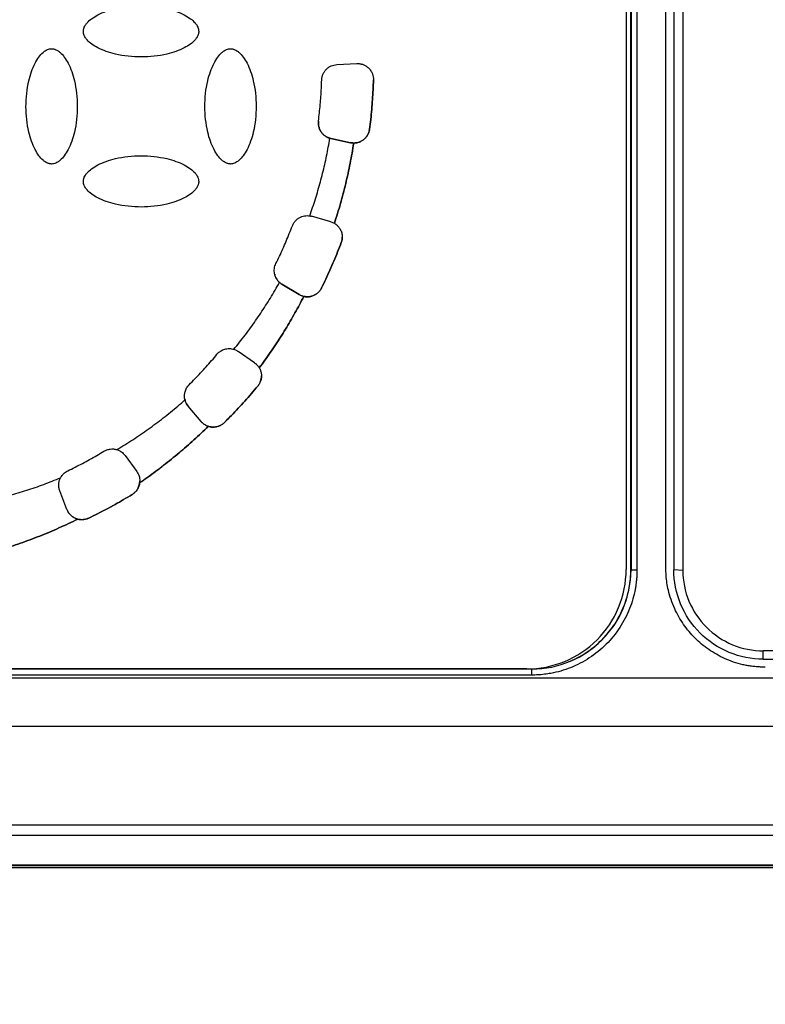
# Model space of a CAD drawing. Units: millimetres. Extents: x 17248 to 20028, y -684 to 1957.
# Drawn here: x 17668 to 17706, y 1137 to 1187 of the extents above; entities that cross this region are included whole.
import ezdxf

# ---------------------------------------------------------------- set-up
doc = ezdxf.new("R2010")
doc.units = ezdxf.units.MM
doc.layers.add('Dimensions', color=1, linetype='Continuous')
doc.styles.get("Standard").update_dxf_attribs({"font": 'arial.ttf'})
doc.dimstyles.get("Standard").update_dxf_attribs({"dimtxt": 0.18, "dimasz": 40, "dimexe": 0.18, "dimexo": 0.0625, "dimgap": 0.09, "dimtad": 0, "dimdec": 0, "dimzin": 0, "dimdsep": 46, "dimtxsty": 'Standard', "dimblk": 'ARCHTICK', "dimcen": 0.09, "dimadec": 0, "dimazin": 0, "dimtfac": 1, "dimtdec": 4, "dimtofl": 0, "dimtmove": 0, "dimatfit": 3, "dimfxl": 1, "dimtolj": 1, "dimtzin": 0, "dimarcsym": 0})

# ---------------------------------------------------------------- blocks, each defined once
blk = doc.blocks.new('_ArchTick')
at = {"color": 0, "linetype": 'ByBlock', "const_width": 0.15}
blk.add_lwpolyline([(-0.5, -0.5), (0.5, 0.5)], dxfattribs=at)
blk = doc.blocks.new('*D517')
at = {"layer": 'Defpoints', "color": 0}
for p in [(17362.279, 1860.763), (17507.654, 1860.763), (18173.055, 941.153)]:
    blk.add_point(p, dxfattribs=at)
at = {"layer": 'Dimensions', "color": 0, "lineweight": -2}
for p, q in [((17507.592, 1860.763), (17362.099, 1860.763)), ((17362.279, 1860.763), (17362.279, 1423.078)), ((17362.279, 941.153), (17362.279, 1378.838)), ((18172.993, 941.153), (17362.099, 941.153))]:
    blk.add_line(p, q, dxfattribs=at)
at = {"layer": 'Dimensions', "color": 0, "lineweight": -2, "xscale": 40, "yscale": 40, "zscale": 40}
for p, rotation in [((17362.279, 1860.763), 90), ((17362.279, 941.153), 270)]:
    blk.add_blockref('_ArchTick', p, dxfattribs=dict(at, rotation=rotation))
at = {"layer": 'Dimensions', "color": 0, "insert": (17362.279, 1400.958), "char_height": 20, "attachment_point": 5, "rotation": 90}
blk.add_mtext('\\A1;920', dxfattribs=at)

msp = doc.modelspace()

# ---------------------------------------------------------------- linework, layer by layer
at = {"color": 7, "linetype": 'Continuous', "lineweight": 25}
for p, q in [((17700.955, 1188.675), (17700.955, 1159.175)), ((17701.407, 1188.644), (17701.407, 1159.144)), ((17698.555, 1188.176), (17698.555, 1159.184)), ((17698.793, 1159.175), (17698.793, 1188.424)), ((17698.8, 1188.42), (17698.8, 1159.171)), ((17699.1, 1188.417), (17699.1, 1159.169)), ((17700.555, 1159.275), (17700.555, 1188.275)), ((17684.001, 1184.603), (17685.003, 1184.656)), ((17685.649, 1181.355), (17685.649, 1181.354)), ((17683.708, 1180.882), (17683.652, 1180.896)), ((17683.652, 1180.896), (17683.652, 1180.896)), ((17683.708, 1180.883), (17683.708, 1180.882)), ((17683.708, 1180.883), (17684.689, 1180.674)), ((17684.689, 1180.674), (17683.708, 1180.882)), ((17684.689, 1180.674), (17684.689, 1180.674)), ((17684.852, 1180.656), (17684.852, 1180.656)), ((17683.697, 1176.693), (17682.732, 1176.969)), ((17683.88, 1176.614), (17683.88, 1176.614)), ((17684.225, 1175.642), (17684.225, 1175.641)), ((17681.118, 1173.64), (17681.118, 1173.639)), ((17681.243, 1173.547), (17681.243, 1173.546)), ((17681.243, 1173.547), (17682.104, 1173.03)), ((17682.104, 1173.029), (17681.243, 1173.546)), ((17683.233, 1173.361), (17683.233, 1173.36)), ((17682.104, 1173.029), (17682.104, 1173.03)), ((17682.342, 1172.934), (17682.342, 1172.934)), ((17679.869, 1169.588), (17679.047, 1170.164)), ((17680.1, 1169.338), (17680.1, 1169.337)), ((17680.026, 1168.423), (17680.026, 1168.422)), ((17676.364, 1167.725), (17676.364, 1167.725)), ((17676.525, 1167.412), (17676.525, 1167.412)), ((17677.17, 1166.643), (17676.525, 1167.412)), ((17677.17, 1166.644), (17676.525, 1167.412)), ((17677.17, 1166.643), (17677.17, 1166.644)), ((17677.536, 1166.397), (17677.536, 1166.396)), ((17678.345, 1166.589), (17678.345, 1166.588)), ((17673.347, 1164.929), (17673.937, 1164.117)), ((17674.084, 1163.552), (17674.084, 1163.552)), ((17670.426, 1162.211), (17670.066, 1163.148)), ((17670.066, 1163.148), (17670.066, 1163.148)), ((17670.426, 1162.212), (17670.066, 1163.148)), ((17673.706, 1162.964), (17673.706, 1162.963)), ((17670.426, 1162.211), (17670.426, 1162.212)), ((17670.968, 1161.724), (17670.968, 1161.724)), ((17671.52, 1161.777), (17671.52, 1161.776)), ((17698.793, 1159.175), (17698.8, 1159.171)), ((17701.407, 1159.144), (17700.955, 1159.175)), ((17714.15, 1155.096), (17705.455, 1155.096)), ((17705.455, 1154.675), (17705.455, 1155.096)), ((17705.455, 1154.675), (17714.457, 1154.675)), ((17693.805, 1154.176), (17627.305, 1154.176)), ((17693.805, 1153.874), (17627.305, 1153.874)), ((17693.555, 1154.184), (17627.555, 1154.184)), ((17693.73, 1154.187), (17693.805, 1154.187)), ((17693.805, 1154.187), (17693.805, 1154.176)), ((17693.805, 1153.874), (17693.805, 1154.176)), ((17714.698, 1153.723), (17606.413, 1153.723)), ((17714.698, 1151.295), (17606.413, 1151.295)), ((17766.426, 1146.325), (17591.763, 1146.325)), ((17765.473, 1145.8), (17592.697, 1145.8)), ((17592.475, 1144.196), (17765.635, 1144.196)), ((17765.555, 1144.275), (17592.557, 1144.275)), ((17765.473, 1144.3), (17592.697, 1144.3))]:
    msp.add_line(p, q, dxfattribs=at)
for centre, radius, start, end in [((17693.805, 1159.171), 4.995, 269.999, 359.9986), ((17699.027, 1168.14), 8.972, 268.5526, 270.4683)]:
    msp.add_arc(centre, radius, start, end, dxfattribs=at)
for points, knots in [([(17703.271, 1242.315), (17705.117, 1229.199), (17706.846, 1216.065), (17710.141, 1189.774), (17711.705, 1176.617), (17713.206, 1163.452)], [0, 0, 0, 0, 0.5, 0.5, 1, 1, 1, 1]), ([(17671.255, 1186.276), (17671.255, 1186.293), (17671.256, 1186.327), (17671.265, 1186.38), (17671.279, 1186.433), (17671.307, 1186.508), (17671.357, 1186.602), (17671.473, 1186.754), (17671.68, 1186.933), (17672.005, 1187.125), (17672.405, 1187.298), (17673.117, 1187.504), (17673.935, 1187.587), (17674.803, 1187.544), (17675.396, 1187.445), (17675.903, 1187.299), (17676.304, 1187.126), (17676.629, 1186.933), (17676.836, 1186.754), (17676.953, 1186.603), (17677.011, 1186.492), (17677.049, 1186.383), (17677.053, 1186.311), (17677.055, 1186.276)], [0, 0, 0, 0, 0.007455, 0.015201, 0.023328, 0.031914, 0.050391, 0.070489, 0.115877, 0.170363, 0.2368, 0.307976, 0.497562, 0.596749, 0.6915, 0.762823, 0.829479, 0.883967, 0.929514, 0.949549, 0.968117, 0.984782, 1, 1, 1, 1]), ([(17677.055, 1186.276), (17677.055, 1186.259), (17677.054, 1186.225), (17677.045, 1186.173), (17677.031, 1186.119), (17677.003, 1186.044), (17676.953, 1185.95), (17676.837, 1185.799), (17676.63, 1185.619), (17676.305, 1185.427), (17675.905, 1185.254), (17675.193, 1185.048), (17674.375, 1184.966), (17673.508, 1185.008), (17672.914, 1185.107), (17672.407, 1185.253), (17672.006, 1185.426), (17671.681, 1185.619), (17671.474, 1185.798), (17671.357, 1185.95), (17671.299, 1186.06), (17671.261, 1186.169), (17671.257, 1186.242), (17671.255, 1186.276)], [0, 0, 0, 0, 0.007455, 0.015201, 0.023328, 0.031914, 0.050391, 0.070489, 0.115877, 0.170363, 0.2368, 0.307976, 0.497562, 0.596749, 0.6915, 0.762823, 0.829479, 0.883967, 0.929514, 0.949549, 0.968117, 0.984782, 1, 1, 1, 1]), ([(17669.655, 1179.6), (17669.638, 1179.601), (17669.604, 1179.601), (17669.552, 1179.61), (17669.498, 1179.625), (17669.423, 1179.652), (17669.329, 1179.703), (17669.178, 1179.819), (17668.998, 1180.026), (17668.806, 1180.35), (17668.633, 1180.75), (17668.427, 1181.462), (17668.345, 1182.281), (17668.387, 1183.148), (17668.486, 1183.741), (17668.632, 1184.248), (17668.805, 1184.649), (17668.998, 1184.974), (17669.177, 1185.181), (17669.329, 1185.298), (17669.439, 1185.357), (17669.548, 1185.394), (17669.621, 1185.398), (17669.655, 1185.4)], [0, 0, 0, 0, 0.007455, 0.015201, 0.023328, 0.031914, 0.050391, 0.070489, 0.115877, 0.170363, 0.2368, 0.307976, 0.497562, 0.596749, 0.6915, 0.762823, 0.829479, 0.883967, 0.929514, 0.949549, 0.968117, 0.984782, 1, 1, 1, 1]), ([(17669.655, 1185.4), (17669.672, 1185.4), (17669.706, 1185.399), (17669.759, 1185.39), (17669.812, 1185.376), (17669.887, 1185.348), (17669.981, 1185.298), (17670.133, 1185.182), (17670.312, 1184.975), (17670.504, 1184.651), (17670.677, 1184.25), (17670.883, 1183.538), (17670.966, 1182.72), (17670.923, 1181.853), (17670.824, 1181.259), (17670.678, 1180.753), (17670.505, 1180.352), (17670.312, 1180.027), (17670.133, 1179.819), (17669.982, 1179.703), (17669.871, 1179.644), (17669.762, 1179.607), (17669.69, 1179.602), (17669.655, 1179.6)], [0, 0, 0, 0, 0.007455, 0.015201, 0.023328, 0.031914, 0.050391, 0.070489, 0.115877, 0.170363, 0.2368, 0.307976, 0.497562, 0.596749, 0.6915, 0.762823, 0.829479, 0.883967, 0.929514, 0.949549, 0.968117, 0.984782, 1, 1, 1, 1]), ([(17678.655, 1179.6), (17678.638, 1179.601), (17678.604, 1179.601), (17678.552, 1179.61), (17678.498, 1179.625), (17678.423, 1179.652), (17678.329, 1179.703), (17678.178, 1179.819), (17677.998, 1180.026), (17677.806, 1180.35), (17677.633, 1180.75), (17677.427, 1181.462), (17677.345, 1182.281), (17677.387, 1183.148), (17677.486, 1183.741), (17677.632, 1184.248), (17677.805, 1184.649), (17677.998, 1184.974), (17678.177, 1185.181), (17678.329, 1185.298), (17678.439, 1185.357), (17678.548, 1185.394), (17678.621, 1185.398), (17678.655, 1185.4)], [0, 0, 0, 0, 0.007455, 0.015201, 0.023328, 0.031914, 0.050391, 0.070489, 0.115877, 0.170363, 0.2368, 0.307976, 0.497562, 0.596749, 0.6915, 0.762823, 0.829479, 0.883967, 0.929514, 0.949549, 0.968117, 0.984782, 1, 1, 1, 1]), ([(17678.655, 1185.4), (17678.672, 1185.4), (17678.706, 1185.399), (17678.759, 1185.39), (17678.812, 1185.376), (17678.887, 1185.348), (17678.981, 1185.298), (17679.133, 1185.182), (17679.312, 1184.975), (17679.504, 1184.651), (17679.677, 1184.25), (17679.883, 1183.538), (17679.966, 1182.72), (17679.923, 1181.853), (17679.824, 1181.259), (17679.678, 1180.753), (17679.505, 1180.352), (17679.312, 1180.027), (17679.133, 1179.819), (17678.982, 1179.703), (17678.871, 1179.644), (17678.762, 1179.607), (17678.69, 1179.602), (17678.655, 1179.6)], [0, 0, 0, 0, 0.007455, 0.015201, 0.023328, 0.031914, 0.050391, 0.070489, 0.115877, 0.170363, 0.2368, 0.307976, 0.497562, 0.596749, 0.6915, 0.762823, 0.829479, 0.883967, 0.929514, 0.949549, 0.968117, 0.984782, 1, 1, 1, 1]), ([(17638.955, 1184.576), (17638.956, 1184.411), (17638.958, 1184.08), (17638.975, 1183.585), (17639.002, 1183.091), (17639.04, 1182.598), (17639.089, 1182.106), (17639.148, 1181.616), (17639.219, 1181.128), (17639.3, 1180.64), (17639.392, 1180.154), (17639.495, 1179.669), (17639.785, 1178.437), (17640.395, 1176.489), (17641.566, 1173.934), (17643.043, 1171.541), (17644.791, 1169.375), (17646.768, 1167.457), (17648.942, 1165.812), (17651.297, 1164.438), (17653.828, 1163.35), (17656.5, 1162.568), (17659.276, 1162.125), (17662.086, 1162.026), (17664.256, 1162.224), (17665.774, 1162.489), (17666.66, 1162.681), (17667.537, 1162.908), (17668.404, 1163.171), (17669.262, 1163.466), (17669.824, 1163.693), (17670.105, 1163.806)], [0, 0, 0, 0, 0.011235, 0.022445, 0.033637, 0.044815, 0.055985, 0.067152, 0.078323, 0.089502, 0.100694, 0.111906, 0.123143, 0.186584, 0.250038, 0.313479, 0.376933, 0.438462, 0.500003, 0.561532, 0.623073, 0.686515, 0.749968, 0.81341, 0.876863, 0.89744, 0.917951, 0.938429, 0.958907, 0.97942, 1, 1, 1, 1]), ([(17683.243, 1183.831), (17683.244, 1183.855), (17683.247, 1183.902), (17683.259, 1183.973), (17683.277, 1184.042), (17683.311, 1184.135), (17683.37, 1184.248), (17683.468, 1184.368), (17683.586, 1184.468), (17683.718, 1184.54), (17683.858, 1184.589), (17683.953, 1184.598), (17684.001, 1184.603)], [0, 0, 0, 0, 0.060478, 0.120525, 0.180629, 0.241277, 0.370475, 0.500117, 0.629315, 0.758957, 0.879366, 1, 1, 1, 1]), ([(17685.003, 1184.656), (17685.03, 1184.656), (17685.085, 1184.658), (17685.167, 1184.649), (17685.247, 1184.633), (17685.35, 1184.6), (17685.471, 1184.54), (17685.605, 1184.436), (17685.72, 1184.301), (17685.796, 1184.146), (17685.838, 1183.988), (17685.842, 1183.886), (17685.844, 1183.833)], [0, 0, 0, 0, 0.062793, 0.124616, 0.186136, 0.248029, 0.369916, 0.491389, 0.63029, 0.769662, 0.880377, 1, 1, 1, 1]), ([(17683.08, 1181.764), (17683.097, 1181.901), (17683.129, 1182.176), (17683.169, 1182.588), (17683.202, 1183.002), (17683.227, 1183.416), (17683.238, 1183.692), (17683.243, 1183.831)], [0, 0, 0, 0, 0.200067, 0.400033, 0.599967, 0.799933, 1, 1, 1, 1]), ([(17685.649, 1181.355), (17685.669, 1181.52), (17685.71, 1181.85), (17685.758, 1182.347), (17685.797, 1182.845), (17685.827, 1183.343), (17685.839, 1183.676), (17685.844, 1183.842)], [0, 0, 0, 0, 0.200078, 0.400039, 0.599961, 0.799922, 1, 1, 1, 1]), ([(17685.844, 1183.833), (17685.838, 1183.668), (17685.827, 1183.336), (17685.797, 1182.839), (17685.758, 1182.343), (17685.71, 1181.848), (17685.669, 1181.519), (17685.649, 1181.354)], [0, 0, 0, 0, 0.200077, 0.400039, 0.599961, 0.799923, 1, 1, 1, 1]), ([(17683.652, 1180.896), (17683.623, 1180.905), (17683.565, 1180.924), (17683.483, 1180.964), (17683.391, 1181.023), (17683.294, 1181.107), (17683.203, 1181.222), (17683.133, 1181.351), (17683.09, 1181.487), (17683.07, 1181.627), (17683.077, 1181.718), (17683.08, 1181.764)], [0, 0, 0, 0, 0.0807706, 0.1611118, 0.2420815, 0.3708516, 0.5000785, 0.6288487, 0.7580758, 0.878926, 1, 1, 1, 1]), ([(17683.08, 1181.764), (17683.078, 1181.741), (17683.073, 1181.693), (17683.074, 1181.621), (17683.081, 1181.55), (17683.1, 1181.453), (17683.141, 1181.332), (17683.218, 1181.199), (17683.319, 1181.082), (17683.438, 1180.989), (17683.569, 1180.92), (17683.661, 1180.895), (17683.708, 1180.883)], [0, 0, 0, 0, 0.060478, 0.120525, 0.180629, 0.241277, 0.370475, 0.500117, 0.629315, 0.758957, 0.879366, 1, 1, 1, 1]), ([(17684.689, 1180.674), (17684.716, 1180.669), (17684.771, 1180.659), (17684.853, 1180.655), (17684.936, 1180.659), (17685.045, 1180.676), (17685.177, 1180.717), (17685.321, 1180.799), (17685.447, 1180.909), (17685.546, 1181.042), (17685.619, 1181.192), (17685.639, 1181.3), (17685.649, 1181.355)], [0, 0, 0, 0, 0.062824, 0.125022, 0.187272, 0.250246, 0.375006, 0.500163, 0.624923, 0.750079, 0.874939, 1, 1, 1, 1]), ([(17685.649, 1181.354), (17685.644, 1181.323), (17685.634, 1181.262), (17685.606, 1181.173), (17685.56, 1181.07), (17685.489, 1180.959), (17685.386, 1180.851), (17685.264, 1180.762), (17685.131, 1180.7), (17684.992, 1180.662), (17684.899, 1180.658), (17684.852, 1180.656)], [0, 0, 0, 0, 0.080642, 0.160836, 0.241686, 0.370654, 0.500082, 0.629049, 0.758478, 0.879121, 1, 1, 1, 1]), ([(17682.638, 1176.99), (17682.687, 1177.131), (17682.787, 1177.414), (17682.925, 1177.842), (17683.055, 1178.271), (17683.177, 1178.703), (17683.289, 1179.137), (17683.394, 1179.573), (17683.489, 1180.012), (17683.576, 1180.453), (17683.627, 1180.748), (17683.652, 1180.896)], [0, 0, 0, 0, 0.111318, 0.222481, 0.333533, 0.444518, 0.555482, 0.666467, 0.777519, 0.888682, 1, 1, 1, 1]), ([(17684.852, 1180.656), (17684.824, 1180.484), (17684.769, 1180.142), (17684.673, 1179.63), (17684.567, 1179.121), (17684.45, 1178.615), (17684.324, 1178.11), (17684.187, 1177.609), (17684.04, 1177.11), (17683.933, 1176.779), (17683.88, 1176.614)], [0, 0, 0, 0, 0.125182, 0.250209, 0.37513, 0.5, 0.62487, 0.749791, 0.874818, 1, 1, 1, 1]), ([(17683.88, 1176.614), (17683.933, 1176.78), (17684.04, 1177.11), (17684.187, 1177.609), (17684.324, 1178.111), (17684.45, 1178.615), (17684.567, 1179.122), (17684.673, 1179.631), (17684.769, 1180.142), (17684.824, 1180.485), (17684.852, 1180.656)], [0, 0, 0, 0, 0.125182, 0.250209, 0.37513, 0.5, 0.62487, 0.749791, 0.874818, 1, 1, 1, 1]), ([(17671.255, 1178.725), (17671.255, 1178.741), (17671.256, 1178.776), (17671.265, 1178.828), (17671.279, 1178.881), (17671.307, 1178.956), (17671.357, 1179.051), (17671.473, 1179.202), (17671.68, 1179.381), (17672.005, 1179.574), (17672.405, 1179.746), (17673.117, 1179.952), (17673.935, 1180.035), (17674.803, 1179.992), (17675.396, 1179.893), (17675.903, 1179.747), (17676.304, 1179.575), (17676.629, 1179.382), (17676.836, 1179.202), (17676.953, 1179.051), (17677.011, 1178.94), (17677.049, 1178.831), (17677.053, 1178.759), (17677.055, 1178.725)], [0, 0, 0, 0, 0.007455, 0.015201, 0.023328, 0.031914, 0.050391, 0.070489, 0.115877, 0.170363, 0.2368, 0.307976, 0.497562, 0.596749, 0.6915, 0.762823, 0.829479, 0.883967, 0.929514, 0.949549, 0.968117, 0.984782, 1, 1, 1, 1]), ([(17677.055, 1178.725), (17677.055, 1178.708), (17677.054, 1178.673), (17677.045, 1178.621), (17677.031, 1178.568), (17677.003, 1178.493), (17676.953, 1178.398), (17676.837, 1178.247), (17676.63, 1178.068), (17676.305, 1177.875), (17675.905, 1177.703), (17675.193, 1177.497), (17674.375, 1177.414), (17673.508, 1177.457), (17672.914, 1177.556), (17672.407, 1177.702), (17672.006, 1177.874), (17671.681, 1178.067), (17671.474, 1178.247), (17671.357, 1178.398), (17671.299, 1178.509), (17671.261, 1178.618), (17671.257, 1178.69), (17671.255, 1178.725)], [0, 0, 0, 0, 0.0074552, 0.0152009, 0.0233277, 0.0319141, 0.0503911, 0.070489, 0.1158771, 0.1703626, 0.2368002, 0.307976, 0.4975617, 0.596749, 0.6915001, 0.7628226, 0.8294788, 0.8839669, 0.9295137, 0.9495495, 0.9681173, 0.9847819, 1, 1, 1, 1]), ([(17681.764, 1176.485), (17681.775, 1176.512), (17681.798, 1176.567), (17681.843, 1176.643), (17681.906, 1176.727), (17681.993, 1176.815), (17682.109, 1176.896), (17682.237, 1176.956), (17682.371, 1176.991), (17682.506, 1177.005), (17682.594, 1176.995), (17682.638, 1176.99)], [0, 0, 0, 0, 0.080941, 0.161491, 0.242641, 0.371118, 0.500073, 0.62855, 0.757507, 0.878636, 1, 1, 1, 1]), ([(17683.88, 1176.614), (17683.904, 1176.599), (17683.951, 1176.57), (17684.015, 1176.517), (17684.073, 1176.458), (17684.126, 1176.393), (17684.193, 1176.288), (17684.261, 1176.132), (17684.271, 1175.993), (17684.276, 1175.923)], [0, 0, 0, 0, 0.100729, 0.200048, 0.299055, 0.398858, 0.500538, 0.749524, 1, 1, 1, 1]), ([(17680.937, 1174.584), (17680.997, 1174.708), (17681.118, 1174.957), (17681.29, 1175.335), (17681.455, 1175.715), (17681.614, 1176.098), (17681.714, 1176.356), (17681.764, 1176.485)], [0, 0, 0, 0, 0.200067, 0.400033, 0.599967, 0.799933, 1, 1, 1, 1]), ([(17683.233, 1173.361), (17683.305, 1173.51), (17683.451, 1173.808), (17683.658, 1174.261), (17683.856, 1174.717), (17684.046, 1175.177), (17684.165, 1175.487), (17684.225, 1175.642)], [0, 0, 0, 0, 0.200077, 0.400039, 0.599961, 0.799923, 1, 1, 1, 1]), ([(17684.225, 1175.641), (17684.165, 1175.486), (17684.046, 1175.176), (17683.856, 1174.716), (17683.658, 1174.26), (17683.451, 1173.807), (17683.305, 1173.509), (17683.233, 1173.36)], [0, 0, 0, 0, 0.200077, 0.400039, 0.599961, 0.799923, 1, 1, 1, 1]), ([(17684.225, 1175.642), (17684.233, 1175.665), (17684.248, 1175.71), (17684.264, 1175.78), (17684.274, 1175.852), (17684.276, 1175.9), (17684.276, 1175.924)], [0, 0, 0, 0, 0.25103, 0.5, 0.74897, 1, 1, 1, 1]), ([(17684.276, 1175.923), (17684.276, 1175.899), (17684.274, 1175.851), (17684.264, 1175.78), (17684.248, 1175.709), (17684.233, 1175.664), (17684.225, 1175.641)], [0, 0, 0, 0, 0.25103, 0.5, 0.74897, 1, 1, 1, 1]), ([(17681.118, 1173.639), (17681.098, 1173.658), (17681.058, 1173.697), (17681.005, 1173.763), (17680.951, 1173.847), (17680.902, 1173.952), (17680.866, 1174.08), (17680.852, 1174.213), (17680.86, 1174.343), (17680.887, 1174.468), (17680.92, 1174.545), (17680.937, 1174.584)], [0, 0, 0, 0, 0.081185, 0.162037, 0.243447, 0.371499, 0.500066, 0.628118, 0.756685, 0.878216, 1, 1, 1, 1]), ([(17678.823, 1170.273), (17678.919, 1170.39), (17679.11, 1170.625), (17679.387, 1170.984), (17679.657, 1171.348), (17679.92, 1171.717), (17680.175, 1172.091), (17680.422, 1172.47), (17680.662, 1172.854), (17680.895, 1173.244), (17681.043, 1173.507), (17681.118, 1173.639)], [0, 0, 0, 0, 0.111322, 0.222486, 0.333537, 0.44452, 0.55548, 0.666463, 0.777514, 0.888678, 1, 1, 1, 1]), ([(17680.883, 1174.059), (17680.884, 1174.041), (17680.893, 1173.925), (17681.011, 1173.728), (17681.166, 1173.607), (17681.243, 1173.547)], [0, 0, 0, 0, 0.082759, 0.541386, 1, 1, 1, 1]), ([(17682.104, 1173.03), (17682.128, 1173.016), (17682.176, 1172.989), (17682.252, 1172.958), (17682.332, 1172.935), (17682.44, 1172.916), (17682.579, 1172.912), (17682.742, 1172.942), (17682.896, 1173.005), (17683.033, 1173.099), (17683.151, 1173.217), (17683.205, 1173.313), (17683.233, 1173.361)], [0, 0, 0, 0, 0.062824, 0.125022, 0.187272, 0.250246, 0.375006, 0.500163, 0.624923, 0.750079, 0.874939, 1, 1, 1, 1]), ([(17683.233, 1173.36), (17683.219, 1173.335), (17683.192, 1173.284), (17683.142, 1173.214), (17683.073, 1173.137), (17682.981, 1173.059), (17682.863, 1172.99), (17682.734, 1172.941), (17682.602, 1172.916), (17682.469, 1172.911), (17682.384, 1172.926), (17682.342, 1172.934)], [0, 0, 0, 0, 0.081054, 0.161743, 0.243014, 0.371294, 0.50007, 0.628351, 0.757126, 0.878442, 1, 1, 1, 1]), ([(17682.342, 1172.934), (17682.269, 1172.794), (17682.124, 1172.515), (17681.897, 1172.102), (17681.663, 1171.693), (17681.421, 1171.288), (17681.172, 1170.889), (17680.915, 1170.494), (17680.651, 1170.103), (17680.38, 1169.717), (17680.194, 1169.464), (17680.1, 1169.337)], [0, 0, 0, 0, 0.111289, 0.222444, 0.333505, 0.444508, 0.555492, 0.666495, 0.777556, 0.888711, 1, 1, 1, 1]), ([(17680.1, 1169.338), (17680.194, 1169.464), (17680.38, 1169.718), (17680.651, 1170.104), (17680.915, 1170.494), (17681.172, 1170.889), (17681.421, 1171.289), (17681.663, 1171.693), (17681.897, 1172.102), (17682.124, 1172.515), (17682.269, 1172.795), (17682.342, 1172.934)], [0, 0, 0, 0, 0.111289, 0.222444, 0.333505, 0.444508, 0.555492, 0.666495, 0.777556, 0.888711, 1, 1, 1, 1]), ([(17682.342, 1172.934), (17682.314, 1172.941), (17682.259, 1172.955), (17682.179, 1172.987), (17682.129, 1173.015), (17682.104, 1173.029)], [0, 0, 0, 0, 0.333981, 0.666019, 1, 1, 1, 1]), ([(17677.974, 1170.021), (17677.995, 1170.045), (17678.037, 1170.092), (17678.109, 1170.152), (17678.187, 1170.203), (17678.271, 1170.245), (17678.368, 1170.28), (17678.477, 1170.304), (17678.595, 1170.311), (17678.712, 1170.302), (17678.786, 1170.283), (17678.823, 1170.273)], [0, 0, 0, 0, 0.101355, 0.200642, 0.299263, 0.398646, 0.500191, 0.627593, 0.755574, 0.877644, 1, 1, 1, 1]), ([(17678.823, 1170.273), (17678.85, 1170.264), (17678.902, 1170.246), (17678.977, 1170.21), (17679.024, 1170.179), (17679.047, 1170.164)], [0, 0, 0, 0, 0.333943, 0.666057, 1, 1, 1, 1]), ([(17676.573, 1168.492), (17676.671, 1168.591), (17676.866, 1168.787), (17677.151, 1169.088), (17677.432, 1169.394), (17677.707, 1169.704), (17677.885, 1169.916), (17677.974, 1170.021)], [0, 0, 0, 0, 0.200067, 0.400033, 0.599967, 0.799933, 1, 1, 1, 1]), ([(17679.869, 1169.588), (17679.892, 1169.571), (17679.938, 1169.537), (17679.999, 1169.477), (17680.055, 1169.411), (17680.085, 1169.362), (17680.1, 1169.338)], [0, 0, 0, 0, 0.251467, 0.5, 0.748533, 1, 1, 1, 1]), ([(17680.1, 1169.337), (17680.114, 1169.312), (17680.141, 1169.262), (17680.172, 1169.183), (17680.194, 1169.102), (17680.208, 1169.018), (17680.209, 1168.961), (17680.21, 1168.933)], [0, 0, 0, 0, 0.2023, 0.401154, 0.598846, 0.7977, 1, 1, 1, 1]), ([(17680.026, 1168.423), (17680.045, 1168.447), (17680.082, 1168.496), (17680.128, 1168.576), (17680.17, 1168.675), (17680.203, 1168.795), (17680.208, 1168.887), (17680.21, 1168.934)], [0, 0, 0, 0, 0.166438, 0.332414, 0.50015, 0.749351, 1, 1, 1, 1]), ([(17680.21, 1168.933), (17680.209, 1168.902), (17680.207, 1168.841), (17680.191, 1168.75), (17680.16, 1168.646), (17680.109, 1168.533), (17680.054, 1168.459), (17680.026, 1168.422)], [0, 0, 0, 0, 0.166438, 0.332414, 0.50015, 0.749351, 1, 1, 1, 1]), ([(17676.364, 1167.725), (17676.357, 1167.752), (17676.345, 1167.806), (17676.337, 1167.889), (17676.337, 1167.972), (17676.347, 1168.055), (17676.374, 1168.177), (17676.436, 1168.335), (17676.527, 1168.44), (17676.573, 1168.492)], [0, 0, 0, 0, 0.100728, 0.2000476, 0.2990554, 0.3988584, 0.5005375, 0.7495239, 1, 1, 1, 1]), ([(17678.345, 1166.589), (17678.463, 1166.706), (17678.697, 1166.941), (17679.04, 1167.302), (17679.377, 1167.668), (17679.706, 1168.042), (17679.919, 1168.296), (17680.026, 1168.423)], [0, 0, 0, 0, 0.200077, 0.400039, 0.599961, 0.799923, 1, 1, 1, 1]), ([(17680.026, 1168.422), (17679.919, 1168.295), (17679.706, 1168.041), (17679.377, 1167.668), (17679.04, 1167.301), (17678.697, 1166.94), (17678.463, 1166.706), (17678.345, 1166.588)], [0, 0, 0, 0, 0.200077, 0.400039, 0.599961, 0.799923, 1, 1, 1, 1]), ([(17672.932, 1165.224), (17673.067, 1165.305), (17673.337, 1165.468), (17673.736, 1165.722), (17674.129, 1165.984), (17674.517, 1166.254), (17674.898, 1166.532), (17675.273, 1166.818), (17675.643, 1167.112), (17676.007, 1167.413), (17676.245, 1167.621), (17676.364, 1167.725)], [0, 0, 0, 0, 0.11134, 0.222509, 0.333555, 0.444526, 0.555474, 0.666445, 0.777491, 0.88866, 1, 1, 1, 1]), ([(17676.525, 1167.412), (17676.507, 1167.435), (17676.47, 1167.482), (17676.425, 1167.559), (17676.388, 1167.64), (17676.372, 1167.697), (17676.364, 1167.725)], [0, 0, 0, 0, 0.25157, 0.5, 0.74843, 1, 1, 1, 1]), ([(17676.368, 1167.754), (17676.371, 1167.725), (17676.384, 1167.598), (17676.463, 1167.494), (17676.525, 1167.412)], [0, 0, 0, 0, 0.223239, 1, 1, 1, 1]), ([(17674.084, 1163.552), (17674.221, 1163.647), (17674.493, 1163.837), (17674.895, 1164.131), (17675.291, 1164.432), (17675.681, 1164.74), (17676.064, 1165.056), (17676.442, 1165.38), (17676.813, 1165.711), (17677.178, 1166.049), (17677.416, 1166.281), (17677.536, 1166.397)], [0, 0, 0, 0, 0.111309, 0.22247, 0.333524, 0.444515, 0.555485, 0.666476, 0.77753, 0.888691, 1, 1, 1, 1]), ([(17677.536, 1166.396), (17677.416, 1166.28), (17677.178, 1166.049), (17676.813, 1165.711), (17676.442, 1165.379), (17676.064, 1165.056), (17675.681, 1164.74), (17675.291, 1164.431), (17674.895, 1164.13), (17674.493, 1163.836), (17674.221, 1163.647), (17674.084, 1163.552)], [0, 0, 0, 0, 0.111309, 0.22247, 0.333524, 0.444515, 0.555485, 0.666476, 0.77753, 0.888691, 1, 1, 1, 1]), ([(17677.17, 1166.644), (17677.188, 1166.623), (17677.225, 1166.582), (17677.288, 1166.528), (17677.355, 1166.48), (17677.451, 1166.426), (17677.581, 1166.377), (17677.745, 1166.353), (17677.911, 1166.362), (17678.071, 1166.406), (17678.221, 1166.48), (17678.304, 1166.553), (17678.345, 1166.589)], [0, 0, 0, 0, 0.062824, 0.125022, 0.187272, 0.250246, 0.375006, 0.500163, 0.624923, 0.750079, 0.874939, 1, 1, 1, 1]), ([(17677.536, 1166.397), (17677.507, 1166.407), (17677.451, 1166.427), (17677.372, 1166.469), (17677.298, 1166.518), (17677.23, 1166.576), (17677.19, 1166.621), (17677.17, 1166.643)], [0, 0, 0, 0, 0.202558, 0.401284, 0.598716, 0.797442, 1, 1, 1, 1]), ([(17678.345, 1166.588), (17678.324, 1166.568), (17678.281, 1166.528), (17678.21, 1166.478), (17678.134, 1166.436), (17678.053, 1166.402), (17677.95, 1166.372), (17677.824, 1166.353), (17677.677, 1166.358), (17677.583, 1166.383), (17677.536, 1166.396)], [0, 0, 0, 0, 0.100765, 0.199949, 0.298762, 0.398431, 0.50015, 0.667071, 0.83176, 1, 1, 1, 1]), ([(17672.286, 1165.143), (17672.311, 1165.157), (17672.359, 1165.184), (17672.437, 1165.216), (17672.517, 1165.239), (17672.627, 1165.258), (17672.769, 1165.263), (17672.877, 1165.237), (17672.932, 1165.224)], [0, 0, 0, 0, 0.125213, 0.249417, 0.373992, 0.500307, 0.749422, 1, 1, 1, 1]), ([(17672.932, 1165.224), (17672.959, 1165.215), (17673.014, 1165.197), (17673.091, 1165.158), (17673.176, 1165.104), (17673.266, 1165.031), (17673.32, 1164.963), (17673.347, 1164.929)], [0, 0, 0, 0, 0.166387, 0.332449, 0.500131, 0.749343, 1, 1, 1, 1]), ([(17670.464, 1164.154), (17670.588, 1164.215), (17670.836, 1164.337), (17671.204, 1164.529), (17671.569, 1164.727), (17671.93, 1164.931), (17672.168, 1165.072), (17672.286, 1165.143)], [0, 0, 0, 0, 0.200067, 0.400033, 0.599967, 0.799933, 1, 1, 1, 1]), ([(17670.066, 1163.148), (17670.057, 1163.175), (17670.038, 1163.228), (17670.021, 1163.311), (17670.013, 1163.396), (17670.014, 1163.509), (17670.035, 1163.651), (17670.082, 1163.755), (17670.105, 1163.807)], [0, 0, 0, 0, 0.125237, 0.249421, 0.373977, 0.500317, 0.749426, 1, 1, 1, 1]), ([(17670.105, 1163.806), (17670.119, 1163.831), (17670.147, 1163.88), (17670.198, 1163.947), (17670.265, 1164.02), (17670.352, 1164.093), (17670.427, 1164.134), (17670.464, 1164.154)], [0, 0, 0, 0, 0.166373, 0.332459, 0.500126, 0.749341, 1, 1, 1, 1]), ([(17673.937, 1164.117), (17673.953, 1164.094), (17673.984, 1164.048), (17674.022, 1163.973), (17674.057, 1163.882), (17674.084, 1163.773), (17674.088, 1163.689), (17674.09, 1163.647)], [0, 0, 0, 0, 0.166365, 0.332464, 0.500123, 0.74934, 1, 1, 1, 1]), ([(17673.706, 1162.964), (17673.729, 1162.979), (17673.774, 1163.009), (17673.837, 1163.062), (17673.893, 1163.12), (17673.944, 1163.185), (17674.01, 1163.289), (17674.075, 1163.442), (17674.085, 1163.579), (17674.09, 1163.648)], [0, 0, 0, 0, 0.100689, 0.200023, 0.299064, 0.398881, 0.50052, 0.749516, 1, 1, 1, 1]), ([(17674.084, 1163.552), (17674.08, 1163.522), (17674.071, 1163.462), (17674.044, 1163.376), (17674.009, 1163.292), (17673.949, 1163.188), (17673.855, 1163.067), (17673.755, 1162.998), (17673.706, 1162.963)], [0, 0, 0, 0, 0.1253426, 0.2494391, 0.3739094, 0.5003591, 0.7494437, 1, 1, 1, 1]), ([(17671.52, 1161.777), (17671.669, 1161.85), (17671.967, 1161.996), (17672.409, 1162.225), (17672.846, 1162.462), (17673.279, 1162.708), (17673.563, 1162.879), (17673.706, 1162.964)], [0, 0, 0, 0, 0.200077, 0.400039, 0.599961, 0.799923, 1, 1, 1, 1]), ([(17673.706, 1162.963), (17673.563, 1162.878), (17673.279, 1162.707), (17672.846, 1162.461), (17672.409, 1162.224), (17671.967, 1161.995), (17671.669, 1161.849), (17671.52, 1161.776)], [0, 0, 0, 0, 0.200077, 0.400039, 0.599961, 0.799923, 1, 1, 1, 1]), ([(17670.426, 1162.212), (17670.437, 1162.186), (17670.458, 1162.135), (17670.499, 1162.064), (17670.548, 1161.997), (17670.621, 1161.915), (17670.728, 1161.826), (17670.875, 1161.75), (17671.035, 1161.704), (17671.201, 1161.694), (17671.366, 1161.714), (17671.469, 1161.756), (17671.52, 1161.777)], [0, 0, 0, 0, 0.062824, 0.125022, 0.187272, 0.250246, 0.375006, 0.500163, 0.624923, 0.750079, 0.874939, 1, 1, 1, 1]), ([(17670.968, 1161.724), (17670.938, 1161.734), (17670.878, 1161.752), (17670.792, 1161.792), (17670.712, 1161.842), (17670.613, 1161.92), (17670.505, 1162.039), (17670.453, 1162.154), (17670.426, 1162.211)], [0, 0, 0, 0, 0.125424, 0.249453, 0.373858, 0.500392, 0.749457, 1, 1, 1, 1]), ([(17670.968, 1161.724), (17670.812, 1161.648), (17670.498, 1161.495), (17670.023, 1161.278), (17669.544, 1161.07), (17669.061, 1160.873), (17668.575, 1160.686), (17668.085, 1160.509), (17667.591, 1160.341), (17667.093, 1160.184), (17666.592, 1160.036), (17666.255, 1159.947), (17666.087, 1159.902)], [0, 0, 0, 0, 0.100252, 0.200336, 0.300294, 0.400168, 0.5, 0.599832, 0.699706, 0.799664, 0.899748, 1, 1, 1, 1]), ([(17666.087, 1159.902), (17666.255, 1159.947), (17666.592, 1160.037), (17667.093, 1160.185), (17667.591, 1160.342), (17668.085, 1160.509), (17668.575, 1160.686), (17669.061, 1160.874), (17669.544, 1161.071), (17670.023, 1161.278), (17670.498, 1161.495), (17670.812, 1161.648), (17670.968, 1161.724)], [0, 0, 0, 0, 0.100252, 0.200336, 0.300294, 0.400168, 0.5, 0.599832, 0.699706, 0.799664, 0.899748, 1, 1, 1, 1]), ([(17671.52, 1161.776), (17671.498, 1161.767), (17671.455, 1161.747), (17671.388, 1161.726), (17671.319, 1161.71), (17671.226, 1161.697), (17671.107, 1161.695), (17671.015, 1161.714), (17670.968, 1161.724)], [0, 0, 0, 0, 0.124995, 0.249378, 0.374129, 0.500219, 0.749384, 1, 1, 1, 1]), ([(17705.555, 1154.275), (17705.477, 1154.276), (17705.322, 1154.278), (17705.092, 1154.293), (17704.866, 1154.317), (17704.645, 1154.352), (17704.342, 1154.414), (17703.954, 1154.525), (17703.368, 1154.762), (17702.695, 1155.141), (17702, 1155.72), (17701.421, 1156.415), (17701.042, 1157.088), (17700.806, 1157.674), (17700.68, 1158.109), (17700.605, 1158.513), (17700.563, 1158.89), (17700.558, 1159.145), (17700.555, 1159.275)], [0, 0, 0, 0, 0.029856, 0.059196, 0.088075, 0.116554, 0.144694, 0.206508, 0.270171, 0.38601, 0.500008, 0.61394, 0.729847, 0.793448, 0.855326, 0.902374, 0.950507, 1, 1, 1, 1]), ([(17693.555, 1154.184), (17694.21, 1154.184), (17694.864, 1154.314), (17696.073, 1154.815), (17696.628, 1155.186), (17697.553, 1156.112), (17697.924, 1156.666), (17698.425, 1157.875), (17698.555, 1158.53), (17698.555, 1159.184)], [0, 0, 0, 0, 0.25, 0.25, 0.5, 0.5, 0.75, 0.75, 1, 1, 1, 1]), ([(17699.1, 1159.169), (17699.099, 1159.104), (17699.098, 1158.975), (17699.087, 1158.781), (17699.069, 1158.589), (17699.044, 1158.396), (17698.995, 1158.1), (17698.902, 1157.703), (17698.734, 1157.21), (17698.515, 1156.729), (17698.151, 1156.106), (17697.576, 1155.398), (17696.868, 1154.823), (17696.245, 1154.459), (17695.764, 1154.24), (17695.271, 1154.072), (17694.832, 1153.969), (17694.45, 1153.91), (17694.128, 1153.88), (17693.913, 1153.876), (17693.805, 1153.874)], [0, 0, 0, 0, 0.023334, 0.046626, 0.069908, 0.09321, 0.116565, 0.178297, 0.240092, 0.304398, 0.368768, 0.500006, 0.631244, 0.69555, 0.759919, 0.821651, 0.883446, 0.922308, 0.96111, 1, 1, 1, 1]), ([(17695.641, 1154.537), (17695.703, 1154.563), (17695.828, 1154.614), (17696.01, 1154.699), (17696.189, 1154.792), (17696.364, 1154.892), (17696.623, 1155.054), (17696.956, 1155.296), (17697.338, 1155.642), (17697.683, 1156.024), (17697.985, 1156.438), (17698.241, 1156.876), (17698.448, 1157.329), (17698.606, 1157.794), (17698.715, 1158.257), (17698.781, 1158.718), (17698.789, 1159.023), (17698.793, 1159.175)], [0, 0, 0, 0, 0.033889, 0.067708, 0.101514, 0.135362, 0.169307, 0.255686, 0.342156, 0.428535, 0.515004, 0.599584, 0.684251, 0.765445, 0.846727, 0.923341, 1, 1, 1, 1]), ([(17705.455, 1154.675), (17704.866, 1154.675), (17704.277, 1154.792), (17703.189, 1155.243), (17702.69, 1155.576), (17701.857, 1156.409), (17701.523, 1156.909), (17701.072, 1157.997), (17700.955, 1158.586), (17700.955, 1159.175)], [0, 0, 0, 0, 0.25, 0.25, 0.5, 0.5, 0.75, 0.75, 1, 1, 1, 1]), ([(17701.407, 1159.144), (17701.407, 1158.614), (17701.512, 1158.085), (17701.918, 1157.106), (17702.218, 1156.657), (17702.967, 1155.907), (17703.416, 1155.607), (17704.395, 1155.201), (17704.925, 1155.096), (17705.455, 1155.096)], [0, 0, 0, 0, 0.25, 0.25, 0.5, 0.5, 0.75, 0.75, 1, 1, 1, 1])]:
    msp.add_open_spline(points, degree=3, knots=knots, dxfattribs=at)
for points in [[(17685.844, 1183.833), (17685.844, 1183.836), (17685.844, 1183.839), (17685.844, 1183.842)], [(17684.852, 1180.656), (17684.825, 1180.657), (17684.77, 1180.659), (17684.716, 1180.669), (17684.689, 1180.674)], [(17682.638, 1176.99), (17682.653, 1176.988), (17682.685, 1176.982), (17682.716, 1176.974), (17682.732, 1176.969)], [(17683.697, 1176.693), (17683.728, 1176.683), (17683.792, 1176.662), (17683.851, 1176.63), (17683.88, 1176.614)], [(17681.243, 1173.546), (17681.221, 1173.56), (17681.177, 1173.588), (17681.138, 1173.622), (17681.118, 1173.64)], [(17674.09, 1163.647), (17674.089, 1163.631), (17674.089, 1163.6), (17674.086, 1163.568), (17674.084, 1163.552)]]:
    msp.add_open_spline(points, degree=3, dxfattribs=at)

# ---------------------------------------------------------------- dimensions: what is measured, and where the dimension line sits
at = {"layer": 'Dimensions'}
dim = msp.add_linear_dim(base=(17362.279, 1860.763), p1=(18173.055, 941.153), p2=(17507.654, 1860.763), angle=90, dimstyle='Standard', override={"dimtxt": 20}, dxfattribs=at)
dim.commit()
dim.dimension.update_dxf_attribs({"geometry": '*D517', "text_midpoint": (17362.279, 1400.958)})

doc.saveas('drawing.dxf')
